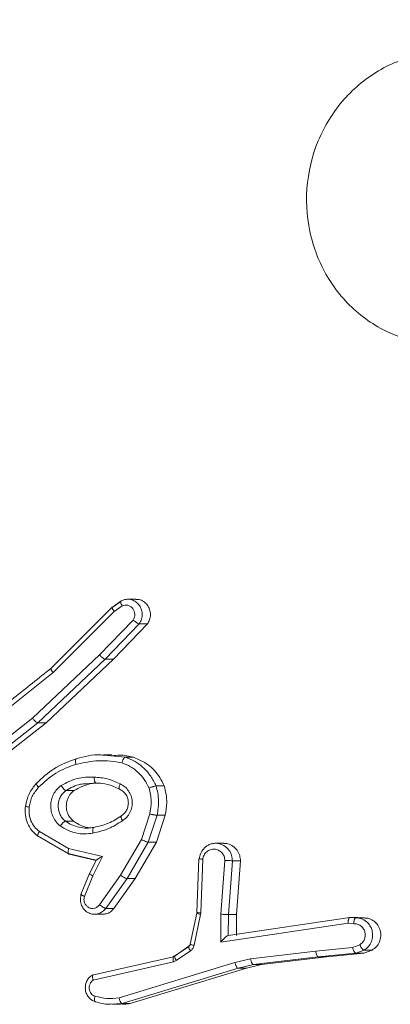
# Model space of a CAD drawing. Units: millimetres. Extents: x 363 to 1760, y 1141 to 1959.
# Drawn here: x 1169 to 1170, y 1424 to 1428 of the extents above; entities that cross this region are included whole.
import ezdxf

# ---------------------------------------------------------------- set-up
doc = ezdxf.new("R2010")
doc.units = ezdxf.units.MM
doc.header["$LTSCALE"] = 130
doc.header["$PDSIZE"] = -1
doc.layers.add('VP-DIM', color=7, linetype='Continuous')
doc.layers.add('VP-EQ', color=7, linetype='Continuous', true_color=0x8a3492)
doc.dimstyles.new('Strefa', dxfattribs={"dimtxt": 14, "dimasz": 20, "dimexe": 20, "dimexo": 50, "dimgap": 20, "dimtad": 0, "dimdec": 0, "dimzin": 0, "dimdsep": 46, "dimtxsty": 'Standard', "dimcen": 0.09, "dimadec": 0, "dimazin": 0, "dimtfac": 1, "dimtdec": 4, "dimtofl": 0, "dimtmove": 0, "dimatfit": 3, "dimfxl": 70, "dimfxlon": 1, "dimtolj": 1, "dimtzin": 0, "dimarcsym": 0})

# ---------------------------------------------------------------- blocks, each defined once
blk = doc.blocks.new('*D18')
at = {"layer": 'Defpoints', "color": 0}
for p in [(1258.7437, 1861.228), (1258.7437, 1424.7987), (1064.4925, 1424.769)]:
    blk.add_point(p, dxfattribs=at)
at = {"layer": 'VP-DIM', "color": 0, "lineweight": -2}
for p, q in [((1064.4925, 1791.228), (1064.4925, 1881.228)), ((1258.7437, 1791.228), (1258.7437, 1881.228)), ((1084.4925, 1861.228), (1132.0611, 1861.228)), ((1238.7437, 1861.228), (1204.7277, 1861.228))]:
    blk.add_line(p, q, dxfattribs=at)
at = {"layer": 'VP-DIM', "color": 0}
for points in [[(1084.4925, 1864.5613), (1084.4925, 1857.8946), (1064.4925, 1861.228)], [(1238.7437, 1857.8946), (1238.7437, 1864.5613), (1258.7437, 1861.228)]]:
    blk.add_solid(points, dxfattribs=at)
at = {"layer": 'VP-DIM', "color": 0, "insert": (1168.3944, 1861.228), "char_height": 14, "attachment_point": 5}
blk.add_mtext('\\A1;195', dxfattribs=at)
blk = doc.blocks.new('wd1494')
at = {"layer": 'VP-EQ', "color": 0, "linetype": 'Continuous', "lineweight": 18}
for p, q in [((1169.3344, 1425.7226), (1169.1254, 1425.5139)), ((1169.3636, 1425.7425), (1169.3343, 1425.7218)), ((1169.3358, 1425.7232), (1169.3638, 1425.743)), ((1169.3408, 1425.7078), (1169.3681, 1425.727)), ((1169.4154, 1425.7498), (1169.3873, 1425.7498)), ((1169.1321, 1425.4992), (1169.3408, 1425.7078)), ((1169.406, 1425.6786), (1169.2912, 1425.5591)), ((1169.4269, 1425.6653), (1169.3107, 1425.5443)), ((1169.4547, 1425.6653), (1169.3385, 1425.5443)), ((1169.4547, 1425.6653), (1169.4269, 1425.6653)), ((1169.2912, 1425.5591), (1169.0619, 1425.3429)), ((1169.3108, 1425.5443), (1169.0805, 1425.3272)), ((1169.3385, 1425.5443), (1169.1082, 1425.3272)), ((1169.3385, 1425.5443), (1169.3108, 1425.5443)), ((1168.8496, 1425.2732), (1169.1321, 1425.4992)), ((1169.0619, 1425.3429), (1168.8477, 1425.1746)), ((1169.0805, 1425.3272), (1168.8637, 1425.1569)), ((1169.1082, 1425.3272), (1168.8914, 1425.1569)), ((1169.1082, 1425.3272), (1169.0805, 1425.3272)), ((1169.3335, 1425.2176), (1169.3052, 1425.2176)), ((1169.3059, 1425.2165), (1169.379, 1425.2096)), ((1169.4068, 1425.2096), (1169.379, 1425.2096)), ((1169.2462, 1425.1188), (1169.2787, 1425.1216)), ((1169.512, 1425.1115), (1169.4842, 1425.1115)), ((1169.1765, 1425.0956), (1169.2042, 1425.0956)), ((1169.4626, 1425.0154), (1169.434, 1424.9282)), ((1169.4876, 1425.0109), (1169.4574, 1424.9191)), ((1169.5154, 1425.0109), (1169.4852, 1424.9191)), ((1169.4876, 1425.0109), (1169.5154, 1425.0109)), ((1169.1744, 1424.9908), (1169.2022, 1424.9908)), ((1169.1854, 1424.8975), (1169.0855, 1424.9555)), ((1169.187, 1424.8782), (1169.0813, 1424.9393)), ((1169.434, 1424.9282), (1169.363, 1424.8061)), ((1169.4574, 1424.9191), (1169.385, 1424.7944)), ((1169.4852, 1424.9191), (1169.4128, 1424.7944)), ((1169.4852, 1424.9191), (1169.4574, 1424.9191)), ((1169.7158, 1424.9153), (1169.6876, 1424.9153)), ((1169.1839, 1424.88), (1169.2794, 1424.8575)), ((1169.301, 1424.8702), (1169.1854, 1424.8975)), ((1169.2792, 1424.8564), (1169.1869, 1424.8782)), ((1169.2801, 1424.8583), (1169.2572, 1424.8116)), ((1169.2684, 1424.8038), (1169.301, 1424.8702)), ((1169.6304, 1424.8636), (1169.6234, 1424.6783)), ((1169.6437, 1424.8608), (1169.6368, 1424.6775)), ((1169.7061, 1424.6725), (1169.7196, 1424.8563)), ((1169.7314, 1424.6717), (1169.745, 1424.8557)), ((1169.745, 1424.8557), (1169.7728, 1424.8557)), ((1169.7593, 1424.6717), (1169.7728, 1424.8557)), ((1169.2572, 1424.8116), (1169.2273, 1424.7397)), ((1169.2572, 1424.8115), (1169.257, 1424.8112)), ((1169.2393, 1424.7338), (1169.2684, 1424.8038)), ((1169.363, 1424.8061), (1169.291, 1424.7051)), ((1169.385, 1424.7944), (1169.3124, 1424.6927)), ((1169.4128, 1424.7944), (1169.3402, 1424.6927)), ((1169.4128, 1424.7944), (1169.385, 1424.7944)), ((1169.3402, 1424.6927), (1169.3124, 1424.6927)), ((1169.6235, 1424.6759), (1169.6013, 1424.5702)), ((1169.6246, 1424.6783), (1169.6244, 1424.6765)), ((1169.6368, 1424.6775), (1169.6361, 1424.6721)), ((1169.2736, 1424.6724), (1169.3017, 1424.6724)), ((1169.6361, 1424.6721), (1169.6139, 1424.5664)), ((1169.7053, 1424.5772), (1169.7061, 1424.6725)), ((1170.1405, 1424.6418), (1169.7053, 1424.5772)), ((1169.7308, 1424.6002), (1169.7314, 1424.6717)), ((1170.1466, 1424.662), (1169.731, 1424.6002)), ((1169.7314, 1424.6717), (1169.7593, 1424.6717)), ((1169.7587, 1424.6002), (1169.7593, 1424.6717)), ((1170.1598, 1424.6399), (1170.1405, 1424.6418)), ((1170.1665, 1424.66), (1170.1465, 1424.662)), ((1170.1466, 1424.662), (1170.1743, 1424.662)), ((1170.1968, 1424.66), (1170.1689, 1424.66)), ((1170.1743, 1424.662), (1170.1937, 1424.66)), ((1169.731, 1424.6002), (1169.7308, 1424.6002)), ((1169.596, 1424.5624), (1169.5477, 1424.5288)), ((1169.5963, 1424.5631), (1169.5496, 1424.5307)), ((1169.6016, 1424.5475), (1169.5533, 1424.5139)), ((1169.8072, 1424.52), (1170.0302, 1424.5466)), ((1170.1561, 1424.5589), (1170.0302, 1424.5466)), ((1170.0386, 1424.5268), (1170.1666, 1424.5393)), ((1170.1944, 1424.5393), (1170.0664, 1424.5268)), ((1170.1561, 1424.5589), (1170.1808, 1424.5681)), ((1170.1666, 1424.5393), (1170.1949, 1424.5498)), ((1170.1666, 1424.5393), (1170.1944, 1424.5393)), ((1170.2227, 1424.5498), (1170.1944, 1424.5393)), ((1170.2227, 1424.5498), (1170.1949, 1424.5498)), ((1169.5438, 1424.5274), (1169.2655, 1424.4637)), ((1169.5436, 1424.5095), (1169.2694, 1424.4468)), ((1169.3576, 1424.3868), (1169.7538, 1424.5073)), ((1169.5533, 1424.5139), (1169.5436, 1424.5095)), ((1169.5496, 1424.5307), (1169.5463, 1424.5292)), ((1169.7538, 1424.5073), (1169.8072, 1424.52)), ((1169.8169, 1424.5003), (1170.0386, 1424.5268)), ((1169.8447, 1424.5003), (1170.0664, 1424.5268)), ((1170.0664, 1424.5268), (1170.0386, 1424.5268)), ((1169.3683, 1424.3673), (1169.765, 1424.4879)), ((1169.3961, 1424.3673), (1169.7928, 1424.4879)), ((1169.765, 1424.4879), (1169.8169, 1424.5003)), ((1169.765, 1424.4879), (1169.7928, 1424.4879)), ((1169.7928, 1424.4879), (1169.8447, 1424.5003)), ((1169.8169, 1424.5003), (1169.8447, 1424.5003)), ((1169.3289, 1424.3653), (1169.3683, 1424.3673)), ((1169.3349, 1424.3646), (1169.3631, 1424.3646)), ((1169.3683, 1424.3673), (1169.3961, 1424.3673))]:
    blk.add_line(p, q, dxfattribs=at)
for points, knots in [([(1170.8114, 1427.4744), (1170.8397, 1427.4385), (1170.9022, 1427.3595), (1170.9499, 1427.2051), (1170.9474, 1427.0347), (1170.8927, 1426.8723), (1170.7888, 1426.7394), (1170.6504, 1426.6489), (1170.4919, 1426.6119), (1170.331, 1426.6324), (1170.1862, 1426.7077), (1170.0734, 1426.8295), (1170.006, 1426.9844), (1169.991, 1427.1546), (1170.0301, 1427.3209), (1170.1196, 1427.4647), (1170.2486, 1427.5698), (1170.4029, 1427.6245), (1170.5647, 1427.6215), (1170.7078, 1427.5687), (1170.7798, 1427.5031), (1170.8114, 1427.4744)], [0, 0, 0, 0, 0.044743, 0.09864, 0.151929, 0.20588, 0.260187, 0.3132, 0.366986, 0.42086, 0.474341, 0.527984, 0.581914, 0.635435, 0.689074, 0.742827, 0.796631, 0.850211, 0.903796, 0.95778, 1, 1, 1, 1]), ([(1169.3655, 1425.7443), (1169.371, 1425.7464), (1169.3812, 1425.7504), (1169.3977, 1425.7497), (1169.4071, 1425.7452), (1169.4119, 1425.7429)], [0, 0, 0, 0, 0.35919, 0.673084, 1, 1, 1, 1]), ([(1169.3358, 1425.7232), (1169.3352, 1425.7231), (1169.334, 1425.7229), (1169.334, 1425.7206), (1169.3349, 1425.7177), (1169.3362, 1425.7149), (1169.3382, 1425.7115), (1169.3399, 1425.7091), (1169.3408, 1425.7078)], [0, 0, 0, 0, 0.198333, 0.430651, 0.560557, 0.69852, 0.844837, 1, 1, 1, 1]), ([(1169.3655, 1425.7443), (1169.3651, 1425.7442), (1169.3642, 1425.744), (1169.3636, 1425.7429), (1169.3633, 1425.7411), (1169.3637, 1425.7381), (1169.3651, 1425.7334), (1169.3671, 1425.7291), (1169.3681, 1425.727)], [0, 0, 0, 0, 0.137965, 0.272035, 0.402637, 0.528923, 0.77205, 1, 1, 1, 1]), ([(1169.3681, 1425.727), (1169.3713, 1425.7282), (1169.3777, 1425.7305), (1169.3879, 1425.7296), (1169.3973, 1425.7256), (1169.4049, 1425.7185), (1169.4101, 1425.7092), (1169.4121, 1425.6987), (1169.411, 1425.6879), (1169.4077, 1425.6817), (1169.406, 1425.6786)], [0, 0, 0, 0, 0.125262, 0.250349, 0.374961, 0.500187, 0.624956, 0.75015, 0.874788, 1, 1, 1, 1]), ([(1169.4119, 1425.7429), (1169.4164, 1425.7396), (1169.4253, 1425.733), (1169.4341, 1425.7176), (1169.4379, 1425.7), (1169.4361, 1425.6812), (1169.43, 1425.6706), (1169.4269, 1425.6653)], [0, 0, 0, 0, 0.191491, 0.387577, 0.587422, 0.791615, 1, 1, 1, 1]), ([(1169.4153, 1425.749), (1169.4189, 1425.7491), (1169.428, 1425.7492), (1169.4419, 1425.7426), (1169.4546, 1425.7309), (1169.4629, 1425.7152), (1169.4658, 1425.6975), (1169.4633, 1425.6798), (1169.4575, 1425.67), (1169.4547, 1425.6653)], [0, 0, 0, 0, 0.096528, 0.248484, 0.400599, 0.552603, 0.704534, 0.856517, 1, 1, 1, 1]), ([(1169.4269, 1425.6653), (1169.4259, 1425.6655), (1169.4239, 1425.6659), (1169.4196, 1425.6682), (1169.4157, 1425.6708), (1169.4125, 1425.6732), (1169.4092, 1425.6758), (1169.4071, 1425.6776), (1169.406, 1425.6786)], [0, 0, 0, 0, 0.227031, 0.468305, 0.595886, 0.726821, 0.861807, 1, 1, 1, 1]), ([(1169.3107, 1425.5443), (1169.3098, 1425.5445), (1169.3079, 1425.5449), (1169.304, 1425.5474), (1169.3004, 1425.5502), (1169.2973, 1425.5528), (1169.2942, 1425.5558), (1169.2922, 1425.558), (1169.2912, 1425.5591)], [0, 0, 0, 0, 0.217638, 0.456668, 0.584156, 0.717462, 0.856262, 1, 1, 1, 1]), ([(1169.1267, 1425.5144), (1169.1261, 1425.5142), (1169.1248, 1425.514), (1169.1248, 1425.5117), (1169.1258, 1425.5089), (1169.1272, 1425.5062), (1169.1293, 1425.5029), (1169.1311, 1425.5005), (1169.1321, 1425.4992)], [0, 0, 0, 0, 0.198461, 0.431154, 0.56023, 0.69766, 0.845006, 1, 1, 1, 1]), ([(1169.1254, 1425.5139), (1169.083, 1425.4799), (1168.989, 1425.4048), (1168.8951, 1425.3296), (1168.8436, 1425.2884)], [0, 0, 0, 0, 0.45119, 1, 1, 1, 1]), ([(1169.0805, 1425.3272), (1169.0797, 1425.3274), (1169.0779, 1425.3278), (1169.0743, 1425.3301), (1169.0709, 1425.3329), (1169.068, 1425.3358), (1169.0648, 1425.3392), (1169.0629, 1425.3416), (1169.0619, 1425.3429)], [0, 0, 0, 0, 0.198732, 0.431429, 0.560075, 0.698918, 0.845334, 1, 1, 1, 1]), ([(1169.212, 1425.2044), (1169.2397, 1425.2118), (1169.2708, 1425.2202), (1169.3023, 1425.2168), (1169.3059, 1425.2165)], [0, 0, 0, 0, 0.887082, 1, 1, 1, 1]), ([(1169.3338, 1425.214), (1169.3424, 1425.2152), (1169.3668, 1425.2189), (1169.3911, 1425.2132), (1169.4068, 1425.2096)], [0, 0, 0, 0, 0.350633, 1, 1, 1, 1]), ([(1169.0765, 1425.1213), (1169.0949, 1425.1385), (1169.1348, 1425.1758), (1169.185, 1425.1944), (1169.212, 1425.2044)], [0, 0, 0, 0, 0.462852, 1, 1, 1, 1]), ([(1169.0829, 1425.1071), (1169.1017, 1425.1245), (1169.1394, 1425.1593), (1169.1866, 1425.1765), (1169.2102, 1425.1852)], [0, 0, 0, 0, 0.5, 1, 1, 1, 1]), ([(1169.212, 1425.2044), (1169.2112, 1425.2041), (1169.2096, 1425.2035), (1169.2085, 1425.1991), (1169.2086, 1425.1927), (1169.2097, 1425.1877), (1169.2102, 1425.1852)], [0, 0, 0, 0, 0.250327, 0.500489, 0.750564, 1, 1, 1, 1]), ([(1169.2102, 1425.1852), (1169.2363, 1425.1909), (1169.2885, 1425.2024), (1169.3413, 1425.1943), (1169.3677, 1425.1903)], [0, 0, 0, 0, 0.499991, 1, 1, 1, 1]), ([(1169.379, 1425.2096), (1169.3782, 1425.2093), (1169.3765, 1425.2088), (1169.3739, 1425.2056), (1169.3719, 1425.2019), (1169.3703, 1425.1984), (1169.3689, 1425.1945), (1169.3681, 1425.1917), (1169.3677, 1425.1903)], [0, 0, 0, 0, 0.222123, 0.461678, 0.58968, 0.721022, 0.858215, 1, 1, 1, 1]), ([(1169.3677, 1425.1903), (1169.3776, 1425.1863), (1169.3974, 1425.1784), (1169.4231, 1425.1584), (1169.4452, 1425.1339), (1169.4551, 1425.1141), (1169.4601, 1425.1042)], [0, 0, 0, 0, 0.250037, 0.500044, 0.75005, 1, 1, 1, 1]), ([(1169.379, 1425.2096), (1169.3904, 1425.2052), (1169.413, 1425.1963), (1169.4424, 1425.1736), (1169.4674, 1425.1455), (1169.4786, 1425.1228), (1169.4842, 1425.1115)], [0, 0, 0, 0, 0.24996, 0.499965, 0.749912, 1, 1, 1, 1]), ([(1169.4068, 1425.2096), (1169.4243, 1425.202), (1169.4594, 1425.1867), (1169.4939, 1425.1488), (1169.5073, 1425.1213), (1169.512, 1425.1115)], [0, 0, 0, 0, 0.391627, 0.783318, 1, 1, 1, 1]), ([(1169.0749, 1425.1197), (1169.0656, 1425.1082), (1169.0471, 1425.0853), (1169.0409, 1425.056), (1169.0378, 1425.0413)], [0, 0, 0, 0, 0.500231, 1, 1, 1, 1]), ([(1169.0765, 1425.1213), (1169.0758, 1425.1211), (1169.0744, 1425.1207), (1169.0752, 1425.1174), (1169.078, 1425.1127), (1169.0812, 1425.109), (1169.0829, 1425.1071)], [0, 0, 0, 0, 0.250422, 0.500215, 0.750237, 1, 1, 1, 1]), ([(1169.1569, 1424.9745), (1169.152, 1424.9788), (1169.1423, 1424.9875), (1169.1319, 1425.0048), (1169.1253, 1425.0239), (1169.1234, 1425.0442), (1169.1261, 1425.0645), (1169.1334, 1425.0833), (1169.1445, 1425.1001), (1169.1546, 1425.1084), (1169.1596, 1425.1125)], [0, 0, 0, 0, 0.125072, 0.250046, 0.37485, 0.499959, 0.625083, 0.750022, 0.874993, 1, 1, 1, 1]), ([(1169.1596, 1425.1125), (1169.1774, 1425.122), (1169.2131, 1425.1411), (1169.253, 1425.1415), (1169.2729, 1425.1417)], [0, 0, 0, 0, 0.500055, 1, 1, 1, 1]), ([(1169.1596, 1425.1125), (1169.161, 1425.1103), (1169.1639, 1425.1059), (1169.1687, 1425.1003), (1169.1733, 1425.0963), (1169.1754, 1425.0958), (1169.1764, 1425.0956)], [0, 0, 0, 0, 0.2505692, 0.5000303, 0.7498671, 1, 1, 1, 1]), ([(1169.1765, 1425.0956), (1169.1924, 1425.1048), (1169.2145, 1425.1175), (1169.2393, 1425.1186), (1169.2462, 1425.1188)], [0, 0, 0, 0, 0.7211346, 1, 1, 1, 1]), ([(1169.2042, 1425.0956), (1169.2217, 1425.105), (1169.25, 1425.1203), (1169.2816, 1425.1206), (1169.2936, 1425.1207)], [0, 0, 0, 0, 0.616644, 1, 1, 1, 1]), ([(1169.2729, 1425.1417), (1169.2729, 1425.1399), (1169.2728, 1425.1365), (1169.2732, 1425.1319), (1169.274, 1425.1282), (1169.2751, 1425.1247), (1169.2767, 1425.1222), (1169.2781, 1425.1218), (1169.2787, 1425.1216)], [0, 0, 0, 0, 0.16883, 0.326353, 0.470109, 0.600894, 0.825198, 1, 1, 1, 1]), ([(1169.2729, 1425.1417), (1169.2882, 1425.1404), (1169.3188, 1425.1377), (1169.3469, 1425.1248), (1169.361, 1425.1184)], [0, 0, 0, 0, 0.500073, 1, 1, 1, 1]), ([(1169.2769, 1425.122), (1169.2911, 1425.1209), (1169.3197, 1425.1186), (1169.3459, 1425.1065), (1169.3591, 1425.1004)], [0, 0, 0, 0, 0.4998357, 1, 1, 1, 1]), ([(1169.361, 1425.1184), (1169.3603, 1425.1165), (1169.3589, 1425.1129), (1169.3578, 1425.1082), (1169.3575, 1425.1047), (1169.3578, 1425.1019), (1169.3586, 1425.1003), (1169.3597, 1425.1001), (1169.3601, 1425.1001)], [0, 0, 0, 0, 0.19799, 0.375763, 0.532372, 0.6679, 0.875555, 1, 1, 1, 1]), ([(1169.361, 1425.1184), (1169.3666, 1425.1155), (1169.3777, 1425.1096), (1169.3906, 1425.0951), (1169.3995, 1425.0777), (1169.4034, 1425.0583), (1169.4021, 1425.0384), (1169.3956, 1425.0198), (1169.3847, 1425.0036), (1169.3744, 1424.9961), (1169.3693, 1424.9923)], [0, 0, 0, 0, 0.12491, 0.249821, 0.375046, 0.499984, 0.624917, 0.749779, 0.874875, 1, 1, 1, 1]), ([(1169.4842, 1425.1115), (1169.4833, 1425.1114), (1169.4815, 1425.1112), (1169.4772, 1425.1102), (1169.4728, 1425.1088), (1169.4688, 1425.1075), (1169.4644, 1425.1059), (1169.4615, 1425.1048), (1169.4601, 1425.1042)], [0, 0, 0, 0, 0.192693, 0.423194, 0.552917, 0.692055, 0.841411, 1, 1, 1, 1]), ([(1169.4842, 1425.1115), (1169.4883, 1425.095), (1169.4965, 1425.0618), (1169.4906, 1425.028), (1169.4876, 1425.0109)], [0, 0, 0, 0, 0.495031, 1, 1, 1, 1]), ([(1169.512, 1425.1115), (1169.5165, 1425.0925), (1169.5244, 1425.0591), (1169.5181, 1425.0254), (1169.5154, 1425.0109)], [0, 0, 0, 0, 0.567819, 1, 1, 1, 1]), ([(1169.0505, 1425.039), (1169.0532, 1425.0518), (1169.0586, 1425.0774), (1169.0748, 1425.0972), (1169.0829, 1425.1071)], [0, 0, 0, 0, 0.499958, 1, 1, 1, 1]), ([(1169.1744, 1424.9908), (1169.171, 1424.9939), (1169.164, 1425), (1169.1563, 1425.0122), (1169.1511, 1425.0261), (1169.1491, 1425.0412), (1169.1506, 1425.0568), (1169.1557, 1425.0718), (1169.1642, 1425.0854), (1169.1723, 1425.0922), (1169.1764, 1425.0956)], [0, 0, 0, 0, 0.116029, 0.234413, 0.355648, 0.47901, 0.605688, 0.734322, 0.865932, 1, 1, 1, 1]), ([(1169.2022, 1424.9908), (1169.1971, 1424.9956), (1169.187, 1425.0052), (1169.1785, 1425.0253), (1169.1764, 1425.047), (1169.1813, 1425.0682), (1169.1913, 1425.0849), (1169.2004, 1425.0925), (1169.2042, 1425.0956)], [0, 0, 0, 0, 0.175174, 0.350633, 0.525726, 0.700974, 0.876138, 1, 1, 1, 1]), ([(1169.3586, 1425.1006), (1169.3628, 1425.0985), (1169.371, 1425.0943), (1169.3806, 1425.0837), (1169.3872, 1425.0709), (1169.39, 1425.0565), (1169.3889, 1425.0419), (1169.3839, 1425.0282), (1169.3756, 1425.0163), (1169.3679, 1425.011), (1169.3641, 1425.0084)], [0, 0, 0, 0, 0.124818, 0.249891, 0.374566, 0.499596, 0.624799, 0.74949, 0.874709, 1, 1, 1, 1]), ([(1169.4601, 1425.1042), (1169.4636, 1425.0895), (1169.4706, 1425.0601), (1169.4653, 1425.0303), (1169.4626, 1425.0154)], [0, 0, 0, 0, 0.499923, 1, 1, 1, 1]), ([(1169.0374, 1425.0416), (1169.0369, 1425.0318), (1169.0358, 1425.0122), (1169.044, 1424.9836), (1169.0585, 1424.958), (1169.0731, 1424.9457), (1169.0804, 1424.9395)], [0, 0, 0, 0, 0.249868, 0.49937, 0.749622, 1, 1, 1, 1]), ([(1169.0387, 1425.0417), (1169.038, 1425.0417), (1169.0368, 1425.0416), (1169.0388, 1425.041), (1169.0434, 1425.0401), (1169.0481, 1425.0394), (1169.0505, 1425.039)], [0, 0, 0, 0, 0.250188, 0.500084, 0.749687, 1, 1, 1, 1]), ([(1169.0855, 1424.9555), (1169.0796, 1424.9605), (1169.0677, 1424.9706), (1169.0558, 1424.9915), (1169.0491, 1425.0149), (1169.05, 1425.031), (1169.0505, 1425.039)], [0, 0, 0, 0, 0.250181, 0.500265, 0.750008, 1, 1, 1, 1]), ([(1169.3661, 1425.0093), (1169.3515, 1424.9999), (1169.3222, 1424.9811), (1169.2887, 1424.9735), (1169.2719, 1424.9697)], [0, 0, 0, 0, 0.499944, 1, 1, 1, 1]), ([(1169.3661, 1425.0093), (1169.3657, 1425.0093), (1169.3647, 1425.0091), (1169.364, 1425.0076), (1169.3641, 1425.005), (1169.3649, 1425.0018), (1169.3665, 1424.9975), (1169.3684, 1424.9941), (1169.3693, 1424.9923)], [0, 0, 0, 0, 0.124709, 0.332629, 0.467871, 0.624634, 0.801263, 1, 1, 1, 1]), ([(1169.4626, 1425.0154), (1169.464, 1425.0151), (1169.4667, 1425.0145), (1169.4709, 1425.0135), (1169.4748, 1425.0128), (1169.4795, 1425.0119), (1169.4844, 1425.0111), (1169.4865, 1425.0109), (1169.4876, 1425.0109)], [0, 0, 0, 0, 0.140996, 0.277853, 0.409654, 0.536594, 0.77712, 1, 1, 1, 1]), ([(1169.1569, 1424.9745), (1169.1584, 1424.9766), (1169.1615, 1424.9809), (1169.1666, 1424.9862), (1169.1713, 1424.99), (1169.1734, 1424.9905), (1169.1744, 1424.9908)], [0, 0, 0, 0, 0.250976, 0.50003, 0.749758, 1, 1, 1, 1]), ([(1169.2212, 1424.9699), (1169.2129, 1424.9721), (1169.1964, 1424.9767), (1169.1817, 1424.9861), (1169.1744, 1424.9908)], [0, 0, 0, 0, 0.500023, 1, 1, 1, 1]), ([(1169.2617, 1424.9686), (1169.2599, 1424.9686), (1169.2437, 1424.9678), (1169.2229, 1424.9772), (1169.2065, 1424.988), (1169.2022, 1424.9908)], [0, 0, 0, 0, 0.083486, 0.763848, 1, 1, 1, 1]), ([(1169.3693, 1424.9923), (1169.3536, 1424.9823), (1169.3222, 1424.9623), (1169.2864, 1424.9541), (1169.2685, 1424.95)], [0, 0, 0, 0, 0.500013, 1, 1, 1, 1]), ([(1169.0813, 1424.9393), (1169.0806, 1424.9395), (1169.0792, 1424.9399), (1169.0793, 1424.9428), (1169.0803, 1424.946), (1169.0816, 1424.9489), (1169.0833, 1424.9521), (1169.0848, 1424.9544), (1169.0855, 1424.9555)], [0, 0, 0, 0, 0.236046, 0.480865, 0.607091, 0.736071, 0.867586, 1, 1, 1, 1]), ([(1169.2685, 1424.95), (1169.2588, 1424.9487), (1169.2394, 1424.9459), (1169.2102, 1424.9497), (1169.182, 1424.9585), (1169.1653, 1424.9692), (1169.1569, 1424.9745)], [0, 0, 0, 0, 0.249957, 0.50008, 0.750093, 1, 1, 1, 1]), ([(1169.2719, 1424.9697), (1169.2635, 1424.9684), (1169.2466, 1424.9658), (1169.2297, 1424.9685), (1169.2212, 1424.9699)], [0, 0, 0, 0, 0.500051, 1, 1, 1, 1]), ([(1169.2685, 1424.95), (1169.2681, 1424.9526), (1169.2675, 1424.9578), (1169.2679, 1424.9643), (1169.2694, 1424.9688), (1169.2711, 1424.9694), (1169.2719, 1424.9697)], [0, 0, 0, 0, 0.25036, 0.500291, 0.750199, 1, 1, 1, 1]), ([(1169.4574, 1424.9191), (1169.4563, 1424.9192), (1169.454, 1424.9195), (1169.4479, 1424.9217), (1169.4409, 1424.9246), (1169.4363, 1424.927), (1169.434, 1424.9282)], [0, 0, 0, 0, 0.250071, 0.500244, 0.749508, 1, 1, 1, 1]), ([(1169.6315, 1424.8625), (1169.6327, 1424.8682), (1169.6353, 1424.8809), (1169.6447, 1424.8951), (1169.6556, 1424.905), (1169.6663, 1424.9112), (1169.6787, 1424.9149), (1169.6919, 1424.9159), (1169.7005, 1424.9137), (1169.7047, 1424.9126)], [0, 0, 0, 0, 0.167125, 0.367787, 0.480996, 0.602936, 0.733108, 0.869739, 1, 1, 1, 1]), ([(1169.7047, 1424.9126), (1169.7085, 1424.9111), (1169.7193, 1424.9068), (1169.7333, 1424.8936), (1169.7431, 1424.8748), (1169.7444, 1424.8618), (1169.745, 1424.8557)], [0, 0, 0, 0, 0.170704, 0.483616, 0.760184, 1, 1, 1, 1]), ([(1169.7157, 1424.9146), (1169.7204, 1424.9145), (1169.7315, 1424.9143), (1169.7477, 1424.9062), (1169.7619, 1424.8923), (1169.771, 1424.8746), (1169.7722, 1424.8617), (1169.7728, 1424.8557)], [0, 0, 0, 0, 0.156525, 0.373124, 0.589744, 0.806525, 1, 1, 1, 1]), ([(1169.1869, 1424.8782), (1169.1863, 1424.8784), (1169.1848, 1424.8789), (1169.1838, 1424.8818), (1169.1835, 1424.8854), (1169.1837, 1424.8889), (1169.1843, 1424.893), (1169.185, 1424.8959), (1169.1854, 1424.8975)], [0, 0, 0, 0, 0.207775, 0.442885, 0.57222, 0.707161, 0.850183, 1, 1, 1, 1]), ([(1169.6437, 1424.8608), (1169.6449, 1424.8656), (1169.6472, 1424.8753), (1169.6568, 1424.8869), (1169.6694, 1424.8942), (1169.6836, 1424.8962), (1169.6976, 1424.8925), (1169.7093, 1424.8838), (1169.7176, 1424.8712), (1169.7189, 1424.8612), (1169.7196, 1424.8563)], [0, 0, 0, 0, 0.124994, 0.249906, 0.37478, 0.499863, 0.624899, 0.749897, 0.874783, 1, 1, 1, 1]), ([(1169.2797, 1424.8563), (1169.2793, 1424.8564), (1169.2786, 1424.8565), (1169.2793, 1424.8575), (1169.2813, 1424.8592), (1169.2852, 1424.8617), (1169.2916, 1424.8654), (1169.2975, 1424.8684), (1169.301, 1424.8702)], [0, 0, 0, 0, 0.1014205, 0.2145106, 0.3447136, 0.4957707, 0.6984142, 1, 1, 1, 1]), ([(1169.6315, 1424.8625), (1169.6311, 1424.8625), (1169.6304, 1424.8625), (1169.6302, 1424.8624), (1169.6309, 1424.8622), (1169.6328, 1424.862), (1169.6368, 1424.8615), (1169.6414, 1424.861), (1169.6437, 1424.8608)], [0, 0, 0, 0, 0.132239, 0.262378, 0.390811, 0.516645, 0.762049, 1, 1, 1, 1]), ([(1169.7196, 1424.8563), (1169.722, 1424.8562), (1169.7269, 1424.8561), (1169.7346, 1424.8559), (1169.74, 1424.8558), (1169.7433, 1424.8557), (1169.7444, 1424.8557), (1169.745, 1424.8557)], [0, 0, 0, 0, 0.2383559, 0.4840572, 0.7372359, 0.8676625, 1, 1, 1, 1]), ([(1169.2582, 1424.8125), (1169.2576, 1424.8124), (1169.2563, 1424.8122), (1169.258, 1424.8103), (1169.262, 1424.8073), (1169.2663, 1424.805), (1169.2684, 1424.8038)], [0, 0, 0, 0, 0.250116, 0.499745, 0.749376, 1, 1, 1, 1]), ([(1169.385, 1424.7944), (1169.3838, 1424.7946), (1169.3816, 1424.7951), (1169.3759, 1424.7977), (1169.3693, 1424.8016), (1169.3651, 1424.8046), (1169.363, 1424.8061)], [0, 0, 0, 0, 0.250304, 0.499983, 0.750251, 1, 1, 1, 1]), ([(1169.2893, 1424.6751), (1169.2857, 1424.6741), (1169.2777, 1424.6719), (1169.2643, 1424.6727), (1169.2494, 1424.6783), (1169.236, 1424.6901), (1169.2274, 1424.7067), (1169.2245, 1424.7246), (1169.2272, 1424.7358), (1169.2285, 1424.7412)], [0, 0, 0, 0, 0.10528, 0.227707, 0.367292, 0.538333, 0.700663, 0.854367, 1, 1, 1, 1]), ([(1169.2285, 1424.7412), (1169.228, 1424.7411), (1169.2267, 1424.7409), (1169.2279, 1424.7397), (1169.2301, 1424.7382), (1169.2325, 1424.7369), (1169.2356, 1424.7354), (1169.238, 1424.7343), (1169.2393, 1424.7338)], [0, 0, 0, 0, 0.227807, 0.4695237, 0.5962258, 0.7272397, 0.8617348, 1, 1, 1, 1]), ([(1169.291, 1424.7051), (1169.2886, 1424.7024), (1169.2839, 1424.6969), (1169.2739, 1424.6925), (1169.2634, 1424.6921), (1169.2533, 1424.6954), (1169.2448, 1424.7023), (1169.2393, 1424.7118), (1169.237, 1424.7229), (1169.2385, 1424.7302), (1169.2393, 1424.7338)], [0, 0, 0, 0, 0.1254338, 0.2505171, 0.3751329, 0.5001291, 0.6248933, 0.7501943, 0.8748693, 1, 1, 1, 1]), ([(1169.3124, 1424.6927), (1169.312, 1424.6922), (1169.3081, 1424.6868), (1169.3005, 1424.6799), (1169.2923, 1424.6764), (1169.2893, 1424.6751)], [0, 0, 0, 0, 0.071322, 0.669796, 1, 1, 1, 1]), ([(1169.3124, 1424.6927), (1169.3119, 1424.6928), (1169.3107, 1424.693), (1169.3083, 1424.6939), (1169.3056, 1424.6951), (1169.3017, 1424.6973), (1169.2966, 1424.7007), (1169.2928, 1424.7037), (1169.291, 1424.7051)], [0, 0, 0, 0, 0.139707, 0.275303, 0.406727, 0.533178, 0.775108, 1, 1, 1, 1]), ([(1169.3402, 1424.6927), (1169.3365, 1424.6885), (1169.3291, 1424.6801), (1169.3151, 1424.6733), (1169.3057, 1424.6731), (1169.3017, 1424.673)], [0, 0, 0, 0, 0.365533, 0.731129, 1, 1, 1, 1]), ([(1169.6236, 1424.6759), (1169.6234, 1424.676), (1169.6227, 1424.6764), (1169.6237, 1424.6764), (1169.6244, 1424.6765)], [0, 0, 0, 0, 0.277062, 1, 1, 1, 1]), ([(1169.6368, 1424.6775), (1169.6341, 1424.6776), (1169.6288, 1424.6779), (1169.6242, 1424.6782), (1169.6237, 1424.6782), (1169.6235, 1424.6783)], [0, 0, 0, 0, 0.36481, 0.728598, 1, 1, 1, 1]), ([(1169.6361, 1424.6721), (1169.6335, 1424.6727), (1169.6284, 1424.674), (1169.6242, 1424.6754), (1169.6237, 1424.6758), (1169.6236, 1424.6759)], [0, 0, 0, 0, 0.4022964, 0.8046496, 1, 1, 1, 1]), ([(1169.7061, 1424.6725), (1169.7086, 1424.6724), (1169.7137, 1424.6721), (1169.7214, 1424.6717), (1169.7279, 1424.6716), (1169.7302, 1424.6716), (1169.7314, 1424.6717)], [0, 0, 0, 0, 0.2501712, 0.4999867, 0.7498339, 1, 1, 1, 1]), ([(1170.1465, 1424.662), (1170.1459, 1424.6618), (1170.1444, 1424.6613), (1170.1428, 1424.6583), (1170.1417, 1424.6546), (1170.141, 1424.651), (1170.1405, 1424.6466), (1170.1405, 1424.6434), (1170.1405, 1424.6418)], [0, 0, 0, 0, 0.198467, 0.430805, 0.560042, 0.697685, 0.845249, 1, 1, 1, 1]), ([(1170.1665, 1424.66), (1170.1661, 1424.6599), (1170.1652, 1424.6597), (1170.1639, 1424.6584), (1170.1627, 1424.6563), (1170.1613, 1424.6529), (1170.1601, 1424.6474), (1170.1599, 1424.6423), (1170.1598, 1424.6399)], [0, 0, 0, 0, 0.133691, 0.264991, 0.393864, 0.51939, 0.76464, 1, 1, 1, 1]), ([(1170.1598, 1424.6399), (1170.1639, 1424.6398), (1170.1721, 1424.6396), (1170.1835, 1424.6339), (1170.1925, 1424.6248), (1170.1981, 1424.613), (1170.1997, 1424.6), (1170.1972, 1424.5871), (1170.1908, 1424.5757), (1170.1841, 1424.5706), (1170.1808, 1424.5681)], [0, 0, 0, 0, 0.125014, 0.249935, 0.375129, 0.500074, 0.625173, 0.749992, 0.874848, 1, 1, 1, 1]), ([(1170.2072, 1424.6438), (1170.2018, 1424.6482), (1170.1933, 1424.6552), (1170.1788, 1424.6597), (1170.1707, 1424.6599), (1170.1666, 1424.66)], [0, 0, 0, 0, 0.457855, 0.718642, 1, 1, 1, 1]), ([(1170.1943, 1424.66), (1170.2005, 1424.6596), (1170.213, 1424.6589), (1170.23, 1424.6497), (1170.2433, 1424.6354), (1170.2513, 1424.6173), (1170.2531, 1424.5973), (1170.2486, 1424.578), (1170.2384, 1424.5608), (1170.228, 1424.5535), (1170.2227, 1424.5498)], [0, 0, 0, 0, 0.124894, 0.24978, 0.374673, 0.499399, 0.624269, 0.749046, 0.87381, 1, 1, 1, 1]), ([(1170.1949, 1424.5498), (1170.2003, 1424.5537), (1170.2111, 1424.5613), (1170.2211, 1424.579), (1170.2252, 1424.5981), (1170.2234, 1424.6155), (1170.2176, 1424.6314), (1170.211, 1424.6393), (1170.2072, 1424.6438)], [0, 0, 0, 0, 0.1881109, 0.3696511, 0.5447387, 0.7139553, 0.8394494, 1, 1, 1, 1]), ([(1169.7053, 1424.5772), (1169.7079, 1424.5801), (1169.7122, 1424.5851), (1169.7182, 1424.5913), (1169.7228, 1424.5953), (1169.7262, 1424.598), (1169.7291, 1424.5998), (1169.7303, 1424.6001), (1169.7308, 1424.6002)], [0, 0, 0, 0, 0.300695, 0.503257, 0.650536, 0.78074, 0.895584, 1, 1, 1, 1]), ([(1169.6016, 1424.5475), (1169.6002, 1424.55), (1169.5974, 1424.5549), (1169.5959, 1424.5604), (1169.5958, 1424.563), (1169.5965, 1424.5634), (1169.5966, 1424.5635)], [0, 0, 0, 0, 0.343002, 0.68645, 0.956843, 1, 1, 1, 1]), ([(1169.601, 1424.5705), (1169.6008, 1424.5698), (1169.6004, 1424.5684), (1169.5994, 1424.5665), (1169.5981, 1424.5648), (1169.597, 1424.564), (1169.5965, 1424.5636)], [0, 0, 0, 0, 0.254844, 0.504494, 0.754261, 1, 1, 1, 1]), ([(1169.6022, 1424.5708), (1169.6018, 1424.5695), (1169.601, 1424.5669), (1169.599, 1424.5652), (1169.598, 1424.5643)], [0, 0, 0, 0, 0.484039, 1, 1, 1, 1]), ([(1169.6139, 1424.5664), (1169.6113, 1424.567), (1169.6061, 1424.5683), (1169.6019, 1424.5697), (1169.6006, 1424.5705), (1169.6013, 1424.5706), (1169.6014, 1424.5706)], [0, 0, 0, 0, 0.326281, 0.651944, 0.909148, 1, 1, 1, 1]), ([(1169.6139, 1424.5664), (1169.6134, 1424.5645), (1169.6124, 1424.5607), (1169.6096, 1424.5556), (1169.6061, 1424.551), (1169.6031, 1424.5487), (1169.6016, 1424.5475)], [0, 0, 0, 0, 0.250012, 0.501033, 0.750664, 1, 1, 1, 1]), ([(1170.0386, 1424.5268), (1170.0377, 1424.5271), (1170.036, 1424.5278), (1170.0334, 1424.5323), (1170.0312, 1424.5389), (1170.0305, 1424.544), (1170.0302, 1424.5466)], [0, 0, 0, 0, 0.250473, 0.500645, 0.74956, 1, 1, 1, 1]), ([(1170.1561, 1424.5589), (1170.1565, 1424.5574), (1170.1572, 1424.5543), (1170.1586, 1424.55), (1170.1601, 1424.5465), (1170.1621, 1424.5429), (1170.1643, 1424.54), (1170.1659, 1424.5395), (1170.1666, 1424.5393)], [0, 0, 0, 0, 0.15616, 0.303234, 0.441527, 0.570533, 0.802295, 1, 1, 1, 1]), ([(1170.1949, 1424.5498), (1170.194, 1424.5501), (1170.1922, 1424.5506), (1170.1892, 1424.5537), (1170.1866, 1424.5572), (1170.1846, 1424.5605), (1170.1826, 1424.5642), (1170.1814, 1424.5668), (1170.1808, 1424.5681)], [0, 0, 0, 0, 0.223118, 0.46318, 0.590441, 0.722513, 0.859169, 1, 1, 1, 1]), ([(1169.5436, 1424.5095), (1169.5432, 1424.5121), (1169.5423, 1424.5173), (1169.5425, 1424.5238), (1169.5438, 1424.5283), (1169.5454, 1424.5289), (1169.5463, 1424.5292)], [0, 0, 0, 0, 0.2506573, 0.5006933, 0.7497982, 1, 1, 1, 1]), ([(1169.5533, 1424.5139), (1169.5519, 1424.5163), (1169.5491, 1424.5213), (1169.5474, 1424.5269), (1169.5477, 1424.5301), (1169.549, 1424.5305), (1169.5496, 1424.5307)], [0, 0, 0, 0, 0.279349, 0.559062, 0.779291, 1, 1, 1, 1]), ([(1169.7538, 1424.5073), (1169.7543, 1424.5055), (1169.7552, 1424.5021), (1169.7569, 1424.4976), (1169.7586, 1424.494), (1169.7607, 1424.4908), (1169.763, 1424.4884), (1169.7644, 1424.4881), (1169.765, 1424.4879)], [0, 0, 0, 0, 0.173913, 0.334964, 0.480576, 0.611788, 0.834055, 1, 1, 1, 1]), ([(1169.8072, 1424.52), (1169.8075, 1424.5184), (1169.8081, 1424.5153), (1169.8093, 1424.511), (1169.8106, 1424.5074), (1169.8124, 1424.5039), (1169.8146, 1424.5009), (1169.8162, 1424.5005), (1169.8169, 1424.5003)], [0, 0, 0, 0, 0.15619, 0.302081, 0.440752, 0.569164, 0.801941, 1, 1, 1, 1]), ([(1169.2687, 1424.4656), (1169.2647, 1424.463), (1169.2567, 1424.458), (1169.2479, 1424.446), (1169.2428, 1424.4321), (1169.2418, 1424.4171), (1169.245, 1424.4024), (1169.2522, 1424.3896), (1169.2626, 1424.3791), (1169.2713, 1424.3755), (1169.2757, 1424.3737)], [0, 0, 0, 0, 0.125157, 0.250167, 0.37512, 0.500226, 0.624967, 0.75005, 0.875084, 1, 1, 1, 1]), ([(1169.2694, 1424.4468), (1169.2672, 1424.4452), (1169.2627, 1424.4418), (1169.2581, 1424.4345), (1169.2555, 1424.4261), (1169.2553, 1424.4173), (1169.2575, 1424.4088), (1169.2619, 1424.4014), (1169.268, 1424.3955), (1169.2731, 1424.3933), (1169.2756, 1424.3922)], [0, 0, 0, 0, 0.125131, 0.249991, 0.375155, 0.500486, 0.625262, 0.750017, 0.875018, 1, 1, 1, 1]), ([(1169.2696, 1424.4659), (1169.2689, 1424.4656), (1169.2673, 1424.4651), (1169.2666, 1424.4618), (1169.2667, 1424.458), (1169.2672, 1424.4547), (1169.268, 1424.4509), (1169.269, 1424.4482), (1169.2694, 1424.4468)], [0, 0, 0, 0, 0.228648, 0.470464, 0.597893, 0.727733, 0.861781, 1, 1, 1, 1]), ([(1169.2756, 1424.3922), (1169.275, 1424.3897), (1169.2738, 1424.3847), (1169.2736, 1424.3784), (1169.2747, 1424.374), (1169.2763, 1424.3734), (1169.2771, 1424.3731)], [0, 0, 0, 0, 0.249299, 0.500236, 0.749647, 1, 1, 1, 1]), ([(1169.2756, 1424.3922), (1169.2892, 1424.389), (1169.3162, 1424.3826), (1169.3438, 1424.3854), (1169.3576, 1424.3868)], [0, 0, 0, 0, 0.499951, 1, 1, 1, 1]), ([(1169.2771, 1424.3731), (1169.2921, 1424.3689), (1169.3093, 1424.364), (1169.3268, 1424.3652), (1169.3289, 1424.3653)], [0, 0, 0, 0, 0.876034, 1, 1, 1, 1]), ([(1169.3576, 1424.3868), (1169.358, 1424.3852), (1169.3587, 1424.3822), (1169.3601, 1424.378), (1169.3616, 1424.3745), (1169.3636, 1424.3709), (1169.366, 1424.3679), (1169.3676, 1424.3675), (1169.3683, 1424.3673)], [0, 0, 0, 0, 0.151756, 0.297071, 0.433322, 0.561655, 0.796386, 1, 1, 1, 1]), ([(1169.3633, 1424.3665), (1169.3677, 1424.3658), (1169.3786, 1424.3641), (1169.3896, 1424.3661), (1169.3961, 1424.3673)], [0, 0, 0, 0, 0.400415, 1, 1, 1, 1])]:
    blk.add_open_spline(points, degree=3, knots=knots, dxfattribs=at)
blk = doc.blocks.new('wd1494 2d')
at = {"layer": 'VP-EQ', "color": 0}
blk.add_blockref('wd1494', (0, 0), dxfattribs=at)

msp = doc.modelspace()

# ---------------------------------------------------------------- block references
at = {"layer": 'VP-EQ', "color": 0}
msp.add_blockref('wd1494 2d', (0, 0), dxfattribs=at)

# ---------------------------------------------------------------- dimensions: what is measured, and where the dimension line sits
at = {"layer": 'VP-DIM', "color": 0}
dim = msp.add_linear_dim(base=(1258.7437, 1861.228), p1=(1064.4925, 1424.769, 0), p2=(1258.7437, 1424.7987, 0), text='195', dimstyle='Strefa', dxfattribs=at)
dim.commit()
dim.dimension.update_dxf_attribs({"geometry": '*D18', "text_midpoint": (1168.3944, 1861.228), "dimtype": 160})

doc.saveas('drawing.dxf')
